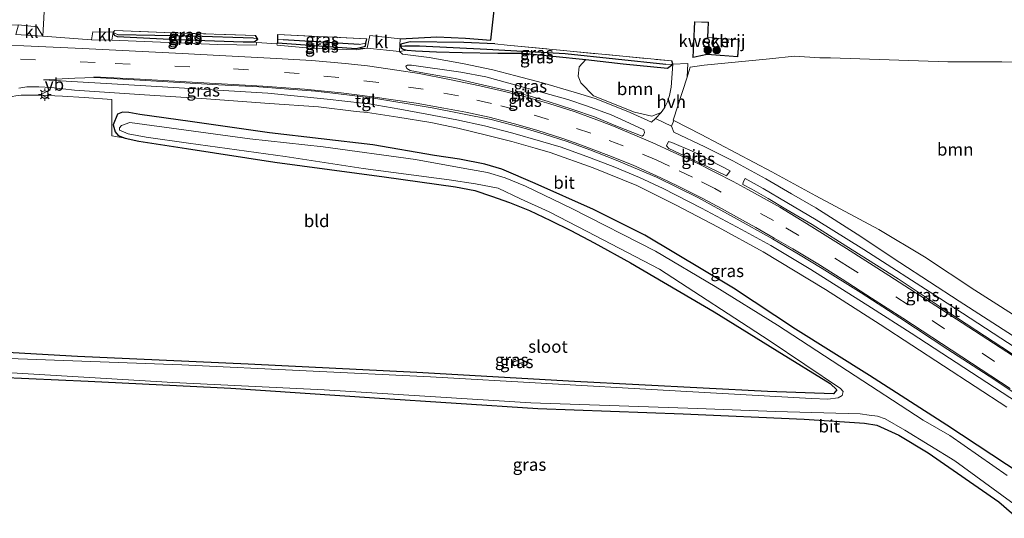
# Model space of a CAD drawing. Units: metres. Extents: x 159991 to 170003, y 443748 to 450001.
# Drawn here: x 168712 to 168910, y 449482 to 449582 of the extents above; entities that cross this region are included whole.
import ezdxf
from ezdxf.enums import TextEntityAlignment as Align

# ---------------------------------------------------------------- set-up
doc = ezdxf.new("R2010")
doc.units = ezdxf.units.M
doc.linetypes.add('IE-TERREINAFSCHEIDING', pattern=[10, 8, -2])
doc.linetypes.add('VW-3-9_STREEP', pattern=[12, 3, -9])
doc.layers.get('0').update_dxf_attribs({"lineweight": 25})
for name, color, linetype, lineweight in [('B-ME-GR-BOOM-GV-B6', 93, 'Continuous', 18), ('B-ME-GR-BOOM-S-B1', 93, 'Continuous', 18), ('B-ME-IE-GRASLAND-GV-B6', 93, 'Continuous', 18), ('B-ME-IE-GRONDWERKLIJN-GROND_INGERICHT-GV-B6', 253, 'Continuous', 18), ('B-ME-IE-HULPGEOMETRIE-L-B1', 53, 'Continuous', 18), ('B-ME-IE-MEUBILAIR_WEGMEUBILAIR-LICHTMAST-S-B1', 8, 'Continuous', 18), ('B-ME-IE-TERREINAFSCHEIDING-DOORGANG-L-B1', 8, 'IE-TERREINAFSCHEIDING-KUNSTMATIG-OPEN', 18), ('B-ME-IE-TERREINAFSCHEIDING-RASTERHEKWERK-L-B1', 8, 'IE-TERREINAFSCHEIDING', 18), ('B-ME-KG-KADASTRAAL-DAKRAND-L-B1', 13, 'Continuous', 18), ('B-ME-OG-BEBOUWING-GV-B6', 173, 'Continuous', 18), ('B-ME-OG-WATER-GV-B6', 153, 'Continuous', 18), ('B-ME-VH-VERH_SOORT-BITUMEN-GV-B6', 8, 'IE-TERREINAFSCHEIDING-NATUURLIJK-HOUTWAL', 18), ('B-ME-VH-VERH_SOORT-HALF_VERHARDING-GV-B6', 8, 'IE-TERREINAFSCHEIDING-NATUURLIJK-HOUTWAL', 18), ('B-ME-VH-VERH_SOORT-KLINKERS-GV-B6', 8, 'IE-TERREINAFSCHEIDING-NATUURLIJK-HOUTWAL', 18), ('B-ME-VH-VERH_SOORT-TEGELS-GV-B6', 8, 'Continuous', 18), ('B-ME-VW-MARKERING-39STREEP-015-L-B1', 255, 'VW-3-9_STREEP', 18), ('B-ME-VW-MARKERING-STREEP-015-L-B1', 7, 'Continuous', 18), ('B-ME-VW-MEUBILAIR_WEGMEUBILAIR-VERKEERSBORD-S-B1', 8, 'Continuous', 18)]:
    doc.layers.add(name, color=color, linetype=linetype, lineweight=lineweight)
for name, color, linetype in [('B-ME-GW-INSTEEKWATERGANG-L-B1', 10, 'Continuous'), ('B-ME-GW-WATERGANG-GREPPEL-L-B1', 10, 'Continuous'), ('B-ME-IE-TERREINAFSCHEIDING-HAAG-L-B1', 10, 'Continuous')]:
    doc.layers.add(name, color=color, linetype=linetype)
doc.styles.add('NLCS-ISO', font='NLCS-ISO.TTF')
doc.linetypes.add('IE-TERREINAFSCHEIDING-KUNSTMATIG-OPEN', pattern='A,7,-1.5,[67,NLCS.SHX,S=0.75,R=0,X=0,Y=0],-1.5', length=10)
doc.linetypes.add('IE-TERREINAFSCHEIDING-NATUURLIJK-HOUTWAL', pattern='A,7,-1.5,[67,NLCS.SHX,S=0.75,R=45,X=0,Y=0],-1.5,7,-1.5,[70,NLCS.SHX,S=0.75,R=0,X=0,Y=0],-1.5', length=20)

# ---------------------------------------------------------------- blocks, each defined once
blk = doc.blocks.new('boom')
h = blk.add_hatch(color=256)
edge = h.paths.add_edge_path()
edge.add_arc((0, 0), 0.75, 0, 360)
blk.add_circle((0, 0), 0.75)
blk = doc.blocks.new('lantaarnpaal')
for p, q in [((-0.75, 0), (-1.25, 0)), ((-0.88, 0.88), (-0.53, 0.53)), ((0, 0.75), (0, 1.25)), ((0.53, 0.53), (0.88, 0.88)), ((0.75, 0), (1.25, 0)), ((-0.53, -0.53), (-0.88, -0.88)), ((0, -0.75), (0, -1.25)), ((0.53, -0.53), (0.88, -0.88))]:
    blk.add_line(p, q)
blk.add_circle((0, 0), 0.75)
blk = doc.blocks.new('verkeersbord')
for p, q in [((0, 0.75), (-0.75, -0.625)), ((0.75, -0.625), (0, 0.75)), ((-0.75, -0.625), (0.75, -0.625))]:
    blk.add_line(p, q)

msp = doc.modelspace()

# ---------------------------------------------------------------- linework, layer by layer
at = {"layer": 'B-ME-GR-BOOM-GV-B6'}
for points in [[(168840.654, 449563.352, 6.324), (168838.781, 449562.607, 6.422), (168835.296, 449563.426, 6.414), (168827.089, 449566.703, 6.378), (168824.49, 449569.292, 6.453), (168823.969, 449570.644, 6.425), (168824.203, 449572.542, 6.335), (168825.543, 449573.977, 6.284), (168833.014, 449573.097, 6.3), (168841.927, 449572.224, 6.414), (168843, 449573.068, 6.41), (168842.695, 449568.391, 6.327), (168842.374, 449566.752, 6.331), (168841.962, 449565.478, 6.331), (168841.336, 449564.269, 6.327), (168840.654, 449563.352, 6.324)], [(168915.009, 449520.44, 6.947), (168903.719, 449527.614, 6.896), (168893.627, 449534.301, 6.849), (168884.457, 449539.807, 6.817), (168871.742, 449546.59, 6.704), (168862.933, 449551.414, 6.672), (168848.743, 449558.886, 6.578), (168843.187, 449561.715, 6.488), (168843.079, 449561.77, 6.418), (168845.869, 449570.451, 6.382), (168846.503, 449572.421, 6.422), (168849.341, 449572.876, 6.406), (168862.435, 449574.091, 6.359), (168867.459, 449574.675, 6.461), (168872.563, 449574.301, 6.429), (168873.586, 449574.31, 6.053), (168874.723, 449574.32, 6.574), (168898.291, 449573.53, 6.492), (168909.172, 449573.512, 6.469), (168919.321, 449573.263, 6.324)]]:
    msp.add_polyline3d(points, dxfattribs=at)
at = {"layer": 'B-ME-GW-INSTEEKWATERGANG-L-B1'}
for points in [[(168730.832, 449579.831, 6.222), (168730.506, 449579.49, 6.304), (168730.697, 449578.886, 6.308), (168731.309, 449578.636, 6.3), (168743.138, 449577.989, 6.222), (168756.603, 449577.52, 6.226), (168758.821, 449577.522, 6.218), (168759.555, 449578.065, 6.303), (168759.071, 449578.84, 6.257)], [(168763.53, 449578.984, 6.218), (168763.508, 449578.088, 6.183), (168763.488, 449577.32, 6.128), (168779.371, 449576.208, 6.135), (168781.185, 449576.68, 6.132), (168781.307, 449577.247, 6.359), (168781.507, 449578.175, 6.28)], [(168807.193, 449577.106, 6.226), (168800.982, 449577.435, 6.261), (168790.192, 449577.557, 6.265), (168788.306, 449577.041, 6.257), (168788.338, 449576.703, 6.226), (168788.376, 449576.32, 6.253), (168788.814, 449576.089, 6.253), (168789.588, 449575.853, 6.253), (168791.249, 449575.759, 6.261), (168795.499, 449575.526, 6.237), (168800.684, 449575.364, 6.222), (168807.809, 449575.228, 6.198), (168812.936, 449575.268, 6.222), (168818.912, 449574.691, 6.347), (168825.543, 449573.977, 6.284), (168833.014, 449573.097, 6.3), (168841.927, 449572.224, 6.414), (168843, 449573.068, 6.41), (168842.792, 449573.699, 6.433)], [(168916.205, 449488.483, 6.79), (168898.105, 449500.403, 6.284), (168882.593, 449510.423, 6.257), (168867.68, 449519.744, 6.21), (168855.204, 449527.972, 6.171), (168837.416, 449538.623, 6.139), (168827.074, 449543.801, 6.112), (168815.35, 449549.075, 6.085), (168808.626, 449551.955, 6.073), (168805.198, 449552.943, 6.038), (168800.11, 449553.931, 6.041), (168795.095, 449554.684, 6.073), (168782.702, 449556.849, 6.159), (168761.925, 449559.262, 6.143), (168745.933, 449561.531, 6.171), (168735.849, 449562.921, 6.167), (168733.595, 449563.355, 6.167), (168732.35, 449563.402, 6.183), (168731.318, 449562.961, 6.139), (168730.456, 449560.866, 6.077), (168730.845, 449559.47, 6.073), (168731.512, 449558.722, 6.069), (168732.879, 449558.131, 6.061)], [(168732.879, 449558.131, 6.061), (168735.659, 449557.58, 6.147), (168745.231, 449556.112, 6.183), (168762.996, 449553.316, 6.253), (168784.952, 449550.399, 6.28), (168799.292, 449548.375, 6.32), (168803.194, 449547.658, 6.335), (168806.535, 449546.527, 6.339), (168810.187, 449545.204, 6.343), (168814.2, 449543.616, 6.371), (168818.41, 449541.579, 6.39), (168822.476, 449539.576, 6.437), (168827.2, 449537.099, 6.484), (168834.522, 449533.113, 6.543), (168851.329, 449523.211, 6.269), (168863.982, 449515.369, 6.143), (168874.625, 449508.813, 6.132), (168875.992, 449507.516, 6.159), (168875.324, 449506.747, 6.167), (168862.054, 449507.232, 6.23), (168823.268, 449509.232, 6.12), (168791.522, 449511.029, 6.014), (168757.605, 449512.72, 5.92), (168723.312, 449514.266, 5.885), (168705.574, 449515.245, 5.893)], [(168707.5, 449510.078, 5.955), (168725.414, 449509.294, 5.869), (168754.149, 449507.87, 5.869), (168783.025, 449505.932, 6.108), (168815.859, 449503.792, 6.19), (168845.065, 449502.732, 6.472), (168869.443, 449501.64, 6.629), (168881.543, 449500.809, 6.633), (168884.044, 449500.453, 6.645), (168888.456, 449498.397, 6.637), (168894.363, 449494.849, 6.68), (168908.578, 449485.039, 6.833), (168911.144, 449482.801, 6.829)]]:
    msp.add_polyline3d(points, dxfattribs=at)
at = {"layer": 'B-ME-GW-WATERGANG-GREPPEL-L-B1'}
msp.add_line((168779.93, 449577.031, 5.556), (168764.674, 449577.947, 5.556), dxfattribs=at)
for points in [[(168758.711, 449578.282, 6.12), (168746.313, 449578.675, 6.027), (168731.381, 449578.928, 6.053)], [(168841.632, 449572.983, 5.712), (168821.352, 449575.096, 5.72), (168805.596, 449575.99, 5.74), (168792.057, 449576.666, 5.744), (168789.13, 449576.68, 5.74)]]:
    msp.add_polyline3d(points, dxfattribs=at)
at = {"layer": 'B-ME-IE-GRASLAND-GV-B6'}
for points in [[(168694.341, 449632.747, 6.465), (168736.577, 449631.208, 6.347), (168735.989, 449615.058, 6.347), (168726.806, 449615.298, 6.347), (168718.371, 449615.721, 6.347), (168716.309, 449578.683, 6.175), (168715.177, 449580.589, 6.167), (168711.465, 449580.943, 6.171), (168708.646, 449580.924, 6.167), (168707.983, 449581.181, 6.163), (168690.902, 449581.882, 6.198), (168677.633, 449582.45, 6.116), (168678.614, 449583.998, 6.237), (168690.901, 449587.079, 6.382), (168694.341, 449632.747, 6.465)], [(168730.506, 449579.49, 6.304), (168730.697, 449578.886, 6.308), (168731.309, 449578.636, 6.3), (168743.138, 449577.989, 6.222), (168756.603, 449577.52, 6.226), (168758.821, 449577.522, 6.218), (168759.38, 449577.375, 6.337), (168759.205, 449576.867, 6.288), (168751.458, 449577.021, 6.257), (168730.2, 449577.885, 6.257), (168730.506, 449579.49, 6.304)], [(168730.506, 449579.49, 6.304), (168730.832, 449579.831, 6.222), (168742.375, 449579.377, 6.218), (168759.071, 449578.84, 6.257), (168759.555, 449578.065, 6.303), (168758.711, 449578.282, 6.12), (168746.313, 449578.675, 6.027), (168731.381, 449578.928, 6.053), (168730.506, 449579.49, 6.304)], [(168730.506, 449579.49, 6.304), (168731.381, 449578.928, 6.053), (168746.313, 449578.675, 6.027), (168758.711, 449578.282, 6.12), (168759.555, 449578.065, 6.303), (168758.821, 449577.522, 6.218), (168756.603, 449577.52, 6.226), (168743.138, 449577.989, 6.222), (168731.309, 449578.636, 6.3), (168730.697, 449578.886, 6.308), (168730.506, 449579.49, 6.304)], [(168781.539, 449576.238, 6.355), (168779.328, 449575.93, 6.312), (168770.109, 449576.295, 6.273), (168763.436, 449576.869, 6.288), (168763.361, 449577.128, 6.387), (168763.488, 449577.32, 6.128), (168779.371, 449576.208, 6.135), (168781.539, 449576.238, 6.355)], [(168763.488, 449577.32, 6.128), (168763.508, 449578.088, 6.183), (168764.674, 449577.947, 5.556), (168779.93, 449577.031, 5.556), (168781.307, 449577.247, 6.359), (168781.185, 449576.68, 6.132), (168779.371, 449576.208, 6.135), (168763.488, 449577.32, 6.128)], [(168763.508, 449578.088, 6.183), (168763.53, 449578.984, 6.218), (168781.507, 449578.175, 6.28), (168781.307, 449577.247, 6.359), (168779.93, 449577.031, 5.556), (168764.674, 449577.947, 5.556), (168763.508, 449578.088, 6.183)], [(168843, 449573.068, 6.41), (168841.632, 449572.983, 5.712), (168821.352, 449575.096, 5.72), (168805.596, 449575.99, 5.74), (168792.057, 449576.666, 5.744), (168789.13, 449576.68, 5.74), (168788.338, 449576.703, 6.226), (168788.306, 449577.041, 6.257), (168790.192, 449577.557, 6.265), (168800.982, 449577.435, 6.261), (168807.193, 449577.106, 6.226), (168809.734, 449576.879, 6.163), (168842.792, 449573.699, 6.433), (168843, 449573.068, 6.41)], [(168839.515, 449562.109, 6.508), (168838.708, 449561.414, 6.504), (168834.406, 449563.354, 6.488), (168831.978, 449564.325, 6.457), (168827.426, 449566.174, 6.406), (168823.169, 449567.443, 6.472), (168816.842, 449569.265, 6.457), (168811.47, 449570.699, 6.445), (168806.803, 449571.876, 6.437), (168800.712, 449573.153, 6.449), (168794.016, 449574.409, 6.453), (168788.67, 449575.057, 6.406), (168788.081, 449575.618, 6.359), (168789.588, 449575.853, 6.253), (168791.249, 449575.759, 6.261), (168795.499, 449575.526, 6.237), (168800.684, 449575.364, 6.222), (168807.809, 449575.228, 6.198), (168812.936, 449575.268, 6.222), (168818.912, 449574.691, 6.347), (168825.543, 449573.977, 6.284), (168824.203, 449572.542, 6.335), (168823.969, 449570.644, 6.425), (168824.49, 449569.292, 6.453), (168827.089, 449566.703, 6.378), (168835.296, 449563.426, 6.414), (168838.781, 449562.607, 6.422), (168840.654, 449563.352, 6.324), (168839.515, 449562.109, 6.508)], [(168843, 449573.068, 6.41), (168841.927, 449572.224, 6.414), (168833.014, 449573.097, 6.3), (168825.543, 449573.977, 6.284), (168818.912, 449574.691, 6.347), (168812.936, 449575.268, 6.222), (168807.809, 449575.228, 6.198), (168800.684, 449575.364, 6.222), (168795.499, 449575.526, 6.237), (168791.249, 449575.759, 6.261), (168789.588, 449575.853, 6.253), (168788.814, 449576.089, 6.253), (168788.376, 449576.32, 6.253), (168788.338, 449576.703, 6.226), (168789.13, 449576.68, 5.74), (168792.057, 449576.666, 5.744), (168805.596, 449575.99, 5.74), (168821.352, 449575.096, 5.72), (168841.632, 449572.983, 5.712), (168843, 449573.068, 6.41)], [(168790.168, 449571.751, 6.367), (168789.522, 449572.158, 6.367), (168789.31, 449572.637, 6.367), (168789.633, 449572.84, 6.363), (168790.471, 449572.83, 6.343), (168800.387, 449571.423, 6.316), (168805.386, 449570.477, 6.339), (168815.899, 449567.648, 6.441), (168821.931, 449565.908, 6.41), (168825.865, 449564.595, 6.422), (168830.592, 449562.845, 6.437), (168833.436, 449561.579, 6.429), (168837.173, 449559.856, 6.406), (168837.289, 449559.286, 6.422), (168837.134, 449558.762, 6.425), (168836.841, 449558.559, 6.425), (168831.581, 449560.675, 6.437), (168827.252, 449562.429, 6.425), (168822.928, 449563.921, 6.437), (168817.932, 449565.517, 6.433), (168814.101, 449566.681, 6.425), (168810.045, 449567.711, 6.441), (168804.752, 449568.888, 6.429), (168799.254, 449570.138, 6.425), (168793.842, 449571.121, 6.41), (168791.265, 449571.563, 6.398), (168790.168, 449571.751, 6.367)], [(168780.594, 449565.218, 6.183), (168773.483, 449565.999, 6.167), (168761.563, 449567.22, 6.183), (168735.886, 449568.766, 6.163), (168716.438, 449569.92, 6.202), (168722.782, 449570.248, 6.171), (168726.789, 449570.358, 6.128), (168739.199, 449569.606, 6.139), (168751.683, 449568.904, 6.139), (168759.79, 449568.46, 6.147), (168764.961, 449568.101, 6.132), (168771.128, 449567.592, 6.124), (168775.803, 449567.071, 6.135), (168780.728, 449566.465, 6.194), (168780.594, 449565.218, 6.183)], [(168711.535, 449568.193, 6.194), (168713.108, 449568.473, 6.186), (168715.512, 449568.505, 6.151), (168717.983, 449568.348, 6.108), (168722.692, 449567.815, 6.096), (168736.756, 449566.859, 6.1), (168748.318, 449566.117, 6.092), (168761.943, 449565.115, 6.057), (168771.75, 449564.436, 6.124), (168779.316, 449563.546, 6.12), (168781.63, 449563.332, 6.139), (168787.736, 449562.419, 6.124), (168794.368, 449561.311, 6.139), (168799.795, 449560.163, 6.147), (168805.786, 449558.703, 6.139), (168810.667, 449557.497, 6.124), (168815.351, 449556.134, 6.077), (168818.384, 449555.247, 6.147), (168827.022, 449552.185, 6.202), (168835.76, 449548.636, 6.241), (168843.676, 449544.702, 6.367), (168852.143, 449540.286, 6.414), (168861.215, 449535.294, 6.472), (168873.742, 449527.712, 6.621), (168884.721, 449520.674, 6.735), (168910.193, 449504.031, 6.986)], [(168916.205, 449488.483, 6.79), (168898.105, 449500.403, 6.284), (168882.593, 449510.423, 6.257), (168867.68, 449519.744, 6.21), (168855.204, 449527.972, 6.171), (168837.416, 449538.623, 6.139), (168827.074, 449543.801, 6.112), (168815.35, 449549.075, 6.085), (168808.626, 449551.955, 6.073), (168805.198, 449552.943, 6.038), (168800.11, 449553.931, 6.041), (168795.095, 449554.684, 6.073), (168782.702, 449556.849, 6.159), (168761.925, 449559.262, 6.143), (168745.933, 449561.531, 6.171), (168735.849, 449562.921, 6.167), (168733.595, 449563.355, 6.167), (168732.35, 449563.402, 6.183), (168731.318, 449562.961, 6.139), (168730.456, 449560.866, 6.077), (168730.845, 449559.47, 6.073), (168731.512, 449558.722, 6.069), (168732.879, 449558.131, 6.061), (168730.186, 449558.615, 6.277), (168730.186, 449561.399, 6.112), (168730.186, 449565.954, 6.333), (168724.644, 449566.361, 6.31), (168720.254, 449566.591, 6.37), (168715.68, 449566.825, 6.427), (168712.003, 449566.819, 6.443), (168710.923, 449566.706, 6.363)], [(168781.931, 449565.074, 6.188), (168782.063, 449566.323, 6.194), (168794.614, 449564.276, 6.19), (168806.488, 449561.899, 6.186), (168813.127, 449560.165, 6.186), (168817.145, 449558.995, 6.198), (168821.75, 449557.493, 6.19), (168826.338, 449555.803, 6.226), (168831.308, 449553.866, 6.245), (168839.743, 449550.29, 6.331), (168848.042, 449546.2, 6.453), (168855.342, 449542.208, 6.531), (168863.086, 449537.899, 6.523), (168868.287, 449534.843, 6.59), (168873.079, 449531.961, 6.645), (168880.912, 449527.025, 6.758), (168888.645, 449522.011, 6.825), (168898.347, 449515.674, 6.9), (168907.564, 449509.679, 6.907), (168925.973, 449497.282, 7.167)], [(168732.879, 449558.131, 6.061), (168731.512, 449558.722, 6.069), (168730.845, 449559.47, 6.073), (168730.456, 449560.866, 6.077), (168731.318, 449562.961, 6.139), (168732.35, 449563.402, 6.183), (168733.595, 449563.355, 6.167), (168735.849, 449562.921, 6.167), (168745.933, 449561.531, 6.171), (168761.925, 449559.262, 6.143), (168782.702, 449556.849, 6.159), (168795.095, 449554.684, 6.073), (168800.11, 449553.931, 6.041), (168805.198, 449552.943, 6.038), (168808.626, 449551.955, 6.073), (168815.35, 449549.075, 6.085), (168827.074, 449543.801, 6.112), (168837.416, 449538.623, 6.139), (168855.204, 449527.972, 6.171), (168867.68, 449519.744, 6.21), (168882.593, 449510.423, 6.257), (168898.105, 449500.403, 6.284), (168916.205, 449488.483, 6.79)], [(168923.529, 449497.691, 7.108), (168907.681, 449508.01, 7.001), (168890.956, 449518.916, 6.892), (168882.969, 449524.036, 6.829), (168870.749, 449531.756, 6.676), (168862.705, 449536.593, 6.59), (168856.833, 449539.816, 6.57), (168848.767, 449544.054, 6.512), (168841.057, 449548.033, 6.32), (168836.305, 449550.22, 6.32), (168831.358, 449552.302, 6.327), (168826.286, 449554.29, 6.273), (168820.584, 449556.337, 6.261), (168816.412, 449557.557, 6.28), (168810.831, 449559.167, 6.265), (168805.164, 449560.624, 6.261), (168799.555, 449561.875, 6.237), (168793.576, 449563.012, 6.159), (168788.1, 449564.026, 6.194), (168781.931, 449565.074, 6.188)], [(168791.303, 449553.88, 5.548), (168772.691, 449556.438, 5.548), (168757.984, 449558, 5.548), (168733.823, 449561.339, 5.548), (168732.127, 449560.72, 5.548), (168731.745, 449560.267, 5.548), (168731.721, 449559.749, 5.548), (168733.49, 449559.026, 5.548), (168737.101, 449558.356, 5.548), (168745.597, 449557.146, 5.548), (168765.061, 449554.448, 5.548), (168780.745, 449552.056, 5.548), (168798.029, 449549.78, 5.548), (168803.319, 449549.008, 5.548), (168807.881, 449548.075, 5.548), (168812.391, 449545.961, 5.548), (168818.149, 449543.321, 5.548), (168825.796, 449539.377, 5.548), (168840.333, 449531.823, 5.548), (168862.373, 449517.432, 5.548), (168876.73, 449507.792, 5.548), (168877.279, 449507.202, 5.548), (168877.081, 449506.396, 5.548), (168876.234, 449505.951, 5.548), (168874.215, 449505.642, 5.548), (168870.878, 449505.778, 5.548), (168841.099, 449507.456, 5.548), (168794.306, 449510.147, 5.548), (168744.313, 449512.581, 5.548), (168709.579, 449513.855, 5.548)], [(168911.348, 449518.489, 6.986), (168900.601, 449525.392, 6.798), (168888.663, 449533.171, 6.758), (168880.069, 449538.831, 6.723), (168871.775, 449544.116, 6.735), (168866.899, 449546.992, 6.7), (168861.748, 449550.011, 6.672), (168855.055, 449553.607, 6.641), (168849.424, 449556.417, 6.61), (168843.241, 449559.373, 6.559), (168842.727, 449560.546, 6.539), (168843.187, 449561.715, 6.488), (168848.743, 449558.886, 6.578), (168862.933, 449551.414, 6.672), (168871.742, 449546.59, 6.704), (168884.457, 449539.807, 6.817), (168893.627, 449534.301, 6.849), (168903.719, 449527.614, 6.896), (168915.009, 449520.44, 6.947)], [(168705.574, 449515.245, 5.893), (168723.312, 449514.266, 5.885), (168757.605, 449512.72, 5.92), (168791.522, 449511.029, 6.014), (168823.268, 449509.232, 6.12), (168862.054, 449507.232, 6.23), (168875.324, 449506.747, 6.167), (168875.992, 449507.516, 6.159), (168874.625, 449508.813, 6.132), (168863.982, 449515.369, 6.143), (168851.329, 449523.211, 6.269), (168834.522, 449533.113, 6.543), (168827.2, 449537.099, 6.484), (168822.476, 449539.576, 6.437), (168818.41, 449541.579, 6.39), (168814.2, 449543.616, 6.371), (168810.187, 449545.204, 6.343), (168806.535, 449546.527, 6.339), (168803.194, 449547.658, 6.335), (168799.292, 449548.375, 6.32), (168784.952, 449550.399, 6.28), (168762.996, 449553.316, 6.253), (168745.231, 449556.112, 6.183), (168735.659, 449557.58, 6.147), (168732.879, 449558.131, 6.061)], [(168854.519, 449551.62, 6.551), (168853.812, 449550.602, 6.594), (168848.671, 449553.082, 6.606), (168842.245, 449556.102, 6.563), (168841.75, 449556.61, 6.555), (168842.118, 449557.463, 6.539), (168842.797, 449557.32, 6.5), (168846.898, 449555.563, 6.504), (168854.519, 449551.62, 6.551)], [(168910.259, 449490.33, 5.548), (168898.75, 449498.321, 5.548), (168893.34, 449501.466, 5.548), (168878.131, 449511.341, 5.548), (168864.057, 449520.535, 5.548), (168851.501, 449528.345, 5.548), (168839.541, 449535.458, 5.548), (168822.729, 449544.034, 5.548), (168813.372, 449548.483, 5.548), (168809.314, 449550.212, 5.548), (168805.723, 449551.229, 5.548), (168801.173, 449552.092, 5.548), (168791.303, 449553.88, 5.548)], [(168920.959, 449508.294, 7.11), (168909.165, 449516.15, 7.041), (168896.761, 449524.244, 6.95), (168888.355, 449529.843, 6.903), (168876.525, 449537.315, 6.829), (168871.036, 449540.782, 6.805), (168865.712, 449543.887, 6.739), (168862.162, 449546.029, 6.731), (168858.935, 449547.899, 6.7), (168857.085, 449548.866, 6.621), (168857.149, 449549.336, 6.617), (168857.539, 449550.03, 6.566), (168861.21, 449548.042, 6.59), (168865.915, 449545.203, 6.563), (168871.816, 449541.718, 6.664), (168881.459, 449535.796, 6.743), (168896.624, 449525.978, 6.794), (168908.949, 449517.927, 6.856), (168919.511, 449511.102, 6.958)], [(168911.144, 449482.801, 6.829), (168908.578, 449485.039, 6.833), (168894.363, 449494.849, 6.68), (168888.456, 449498.397, 6.637), (168884.044, 449500.453, 6.645), (168881.543, 449500.809, 6.633), (168869.443, 449501.64, 6.629), (168845.065, 449502.732, 6.472), (168815.859, 449503.792, 6.19), (168783.025, 449505.932, 6.108), (168754.149, 449507.87, 5.869), (168725.414, 449509.294, 5.869), (168707.5, 449510.078, 5.955)], [(168707.808, 449511.067, 5.548), (168742.485, 449509.044, 5.548), (168772.909, 449507.569, 5.548), (168814.464, 449504.952, 5.548), (168847.981, 449503.777, 5.548), (168863.668, 449503.203, 5.548), (168880.658, 449502.739, 5.548), (168882.484, 449502.408, 5.548), (168884.15, 449502.233, 5.548), (168885.749, 449501.704, 5.548), (168889.638, 449499.445, 5.548), (168899.706, 449493.25, 5.548), (168913.391, 449483.29, 5.548)]]:
    msp.add_polyline3d(points, dxfattribs=at)
at = {"layer": 'B-ME-IE-GRONDWERKLIJN-GROND_INGERICHT-GV-B6'}
for points in [[(168807.712, 449589.463, 6.983), (168806.437, 449577.863, 6.987), (168801.318, 449578.264, 7.223), (168795.587, 449578.522, 7.053), (168788.156, 449578.116, 6.347), (168782.094, 449578.813, 6.347), (168781.539, 449576.238, 6.355), (168779.371, 449576.208, 6.135), (168781.185, 449576.68, 6.132), (168781.307, 449577.247, 6.359), (168781.507, 449578.175, 6.28), (168763.53, 449578.984, 6.218), (168763.508, 449578.088, 6.183), (168763.488, 449577.32, 6.128), (168763.361, 449577.128, 6.387), (168759.38, 449577.375, 6.337), (168758.821, 449577.522, 6.218), (168759.555, 449578.065, 6.303), (168759.071, 449578.84, 6.257), (168742.375, 449579.377, 6.218), (168730.832, 449579.831, 6.222), (168730.506, 449579.49, 6.304), (168726.352, 449579.586, 6.249), (168726.108, 449577.962, 6.23), (168716.309, 449578.683, 6.175), (168718.371, 449615.721, 6.347)], [(168919.321, 449573.263, 6.324), (168909.172, 449573.512, 6.469), (168898.291, 449573.53, 6.492), (168874.723, 449574.32, 6.574), (168873.586, 449574.31, 6.053), (168872.563, 449574.301, 6.429), (168867.459, 449574.675, 6.461), (168862.435, 449574.091, 6.359), (168849.341, 449572.876, 6.406), (168846.503, 449572.421, 6.422), (168845.869, 449570.451, 6.382), (168846.025, 449573.199, 6.371), (168843, 449573.068, 6.41), (168842.792, 449573.699, 6.433), (168809.734, 449576.879, 6.163), (168807.193, 449577.106, 6.226), (168800.982, 449577.435, 6.261), (168790.192, 449577.557, 6.265), (168788.306, 449577.041, 6.257), (168788.338, 449576.703, 6.226), (168788.376, 449576.32, 6.253), (168788.814, 449576.089, 6.253), (168789.588, 449575.853, 6.253), (168788.081, 449575.618, 6.359), (168788.156, 449578.116, 6.347), (168795.587, 449578.522, 7.053), (168801.318, 449578.264, 7.223), (168806.437, 449577.863, 6.987), (168807.712, 449589.463, 6.983)], [(168850.033, 449578.44, 6.641), (168850.17, 449581.47, 6.641), (168847.396, 449581.596, 6.641), (168847.069, 449574.379, 6.641), (168849.93, 449574.981, 6.641), (168856.099, 449574.507, 6.641), (168856.365, 449577.964, 6.641), (168850.033, 449578.44, 6.641)], [(168710.923, 449566.706, 6.363), (168712.003, 449566.819, 6.443), (168715.68, 449566.825, 6.427), (168720.254, 449566.591, 6.37), (168724.644, 449566.361, 6.31), (168730.186, 449565.954, 6.333), (168730.186, 449561.399, 6.112), (168730.186, 449558.615, 6.277), (168732.879, 449558.131, 6.061)], [(168732.879, 449558.131, 6.061), (168735.659, 449557.58, 6.147), (168745.231, 449556.112, 6.183), (168762.996, 449553.316, 6.253), (168784.952, 449550.399, 6.28), (168799.292, 449548.375, 6.32), (168803.194, 449547.658, 6.335), (168806.535, 449546.527, 6.339), (168810.187, 449545.204, 6.343), (168814.2, 449543.616, 6.371), (168818.41, 449541.579, 6.39), (168822.476, 449539.576, 6.437), (168827.2, 449537.099, 6.484), (168834.522, 449533.113, 6.543), (168851.329, 449523.211, 6.269), (168863.982, 449515.369, 6.143), (168874.625, 449508.813, 6.132), (168875.992, 449507.516, 6.159), (168875.324, 449506.747, 6.167), (168862.054, 449507.232, 6.23), (168823.268, 449509.232, 6.12), (168791.522, 449511.029, 6.014), (168757.605, 449512.72, 5.92), (168723.312, 449514.266, 5.885), (168705.574, 449515.245, 5.893)], [(168707.5, 449510.078, 5.955), (168725.414, 449509.294, 5.869), (168754.149, 449507.87, 5.869), (168783.025, 449505.932, 6.108), (168815.859, 449503.792, 6.19), (168845.065, 449502.732, 6.472), (168869.443, 449501.64, 6.629), (168881.543, 449500.809, 6.633), (168884.044, 449500.453, 6.645), (168888.456, 449498.397, 6.637), (168894.363, 449494.849, 6.68), (168908.578, 449485.039, 6.833), (168911.144, 449482.801, 6.829), (168911.909, 449481.416, 6.864), (168912.286, 449478.845, 6.864), (168912.226, 449472.538, 6.927), (168911.743, 449466.183, 7.244), (168911.873, 449464.804, 7.287), (168909.336, 449464.941, 7.287), (168898.132, 449465.544, 7.182), (168883.43, 449466.335, 7.139), (168882.595, 449450.809, 7.005)]]:
    msp.add_polyline3d(points, dxfattribs=at)
at = {"layer": 'B-ME-IE-HULPGEOMETRIE-L-B1'}
for p, q in [((168731.381, 449578.928, 6.053), (168730.506, 449579.49, 6.304)), ((168758.711, 449578.282, 6.12), (168759.555, 449578.065, 6.303)), ((168764.674, 449577.947, 5.556), (168763.508, 449578.088, 6.183)), ((168781.307, 449577.247, 6.359), (168779.93, 449577.031, 5.556)), ((168789.13, 449576.68, 5.74), (168788.338, 449576.703, 6.226)), ((168843, 449573.068, 6.41), (168841.632, 449572.983, 5.712))]:
    msp.add_line(p, q, dxfattribs=at)
at = {"layer": 'B-ME-IE-TERREINAFSCHEIDING-DOORGANG-L-B1'}
msp.add_line((168715.68, 449566.825, 6.427), (168712.003, 449566.819, 6.443), dxfattribs=at)
at = {"layer": 'B-ME-IE-TERREINAFSCHEIDING-HAAG-L-B1'}
msp.add_polyline3d([(168788.156, 449578.116, 6.347), (168795.587, 449578.522, 7.053), (168801.318, 449578.264, 7.223), (168806.437, 449577.863, 6.987), (168807.712, 449589.463, 6.983), (168808.423, 449604.24, 6.357)], dxfattribs=at)
at = {"layer": 'B-ME-IE-TERREINAFSCHEIDING-RASTERHEKWERK-L-B1'}
msp.add_line((168781.507, 449578.175, 6.28), (168763.53, 449578.984, 6.218), dxfattribs=at)
for points in [[(168759.071, 449578.84, 6.257), (168742.375, 449579.377, 6.218), (168730.832, 449579.831, 6.222)], [(168807.193, 449577.106, 6.226), (168809.734, 449576.879, 6.163), (168842.792, 449573.699, 6.433)], [(168712.003, 449566.819, 6.443), (168710.923, 449566.706, 6.363), (168709.422, 449566.409, 6.333), (168708.557, 449565.007, 6.383), (168708.281, 449561.178, 6.463), (168707.816, 449550.05, 6.433), (168706.766, 449530.583, 6.273), (168705.937, 449520.755, 6.113), (168705.574, 449515.245, 5.893)], [(168730.186, 449558.615, 6.277), (168730.186, 449561.399, 6.112), (168730.186, 449565.954, 6.333), (168724.644, 449566.361, 6.31), (168720.254, 449566.591, 6.37), (168715.68, 449566.825, 6.427)]]:
    msp.add_polyline3d(points, dxfattribs=at)
at = {"layer": 'B-ME-KG-KADASTRAAL-DAKRAND-L-B1'}
msp.add_polyline3d([(168849.981, 449578.394, 8.874), (168856.311, 449577.917, 8.851), (168856.053, 449574.56, 8.753), (168849.927, 449575.032, 8.753), (168847.122, 449574.441, 8.714), (168847.444, 449581.544, 8.718), (168850.118, 449581.423, 8.878), (168849.981, 449578.394, 8.874)], dxfattribs=at)
at = {"layer": 'B-ME-OG-BEBOUWING-GV-B6'}
msp.add_polyline3d([(168856.365, 449577.964, 6.641), (168856.099, 449574.507, 6.641), (168849.93, 449574.981, 6.641), (168847.069, 449574.379, 6.641), (168847.396, 449581.596, 6.641), (168850.17, 449581.47, 6.641), (168850.033, 449578.44, 6.641), (168856.365, 449577.964, 6.641)], dxfattribs=at)
at = {"layer": 'B-ME-OG-WATER-GV-B6'}
for points in [[(168709.579, 449513.855, 5.548), (168744.313, 449512.581, 5.548), (168794.306, 449510.147, 5.548), (168841.099, 449507.456, 5.548), (168870.878, 449505.778, 5.548), (168874.215, 449505.642, 5.548), (168876.234, 449505.951, 5.548), (168877.081, 449506.396, 5.548), (168877.279, 449507.202, 5.548), (168876.73, 449507.792, 5.548), (168862.373, 449517.432, 5.548), (168840.333, 449531.823, 5.548), (168825.796, 449539.377, 5.548), (168818.149, 449543.321, 5.548), (168812.391, 449545.961, 5.548), (168807.881, 449548.075, 5.548), (168803.319, 449549.008, 5.548), (168798.029, 449549.78, 5.548), (168780.745, 449552.056, 5.548), (168765.061, 449554.448, 5.548), (168745.597, 449557.146, 5.548), (168737.101, 449558.356, 5.548), (168733.49, 449559.026, 5.548), (168731.721, 449559.749, 5.548), (168731.745, 449560.267, 5.548), (168732.127, 449560.72, 5.548), (168733.823, 449561.339, 5.548), (168757.984, 449558, 5.548), (168772.691, 449556.438, 5.548), (168791.303, 449553.88, 5.548), (168801.173, 449552.092, 5.548), (168805.723, 449551.229, 5.548), (168809.314, 449550.212, 5.548), (168813.372, 449548.483, 5.548), (168822.729, 449544.034, 5.548), (168839.541, 449535.458, 5.548), (168851.501, 449528.345, 5.548), (168864.057, 449520.535, 5.548), (168878.131, 449511.341, 5.548)], [(168913.391, 449483.29, 5.548), (168899.706, 449493.25, 5.548), (168889.638, 449499.445, 5.548), (168885.749, 449501.704, 5.548), (168884.15, 449502.233, 5.548), (168882.484, 449502.408, 5.548), (168880.658, 449502.739, 5.548), (168863.668, 449503.203, 5.548), (168847.981, 449503.777, 5.548), (168814.464, 449504.952, 5.548), (168772.909, 449507.569, 5.548), (168742.485, 449509.044, 5.548), (168707.808, 449511.067, 5.548)], [(168878.131, 449511.341, 5.548), (168893.34, 449501.466, 5.548), (168898.75, 449498.321, 5.548), (168910.259, 449490.33, 5.548)]]:
    msp.add_polyline3d(points, dxfattribs=at)
at = {"layer": 'B-ME-VH-VERH_SOORT-BITUMEN-GV-B6'}
for points in [[(168710.922, 449579.002, 6.179), (168716.309, 449578.683, 6.175), (168726.108, 449577.962, 6.23), (168730.2, 449577.885, 6.257), (168751.458, 449577.021, 6.257)], [(168751.458, 449577.021, 6.257), (168759.205, 449576.867, 6.288), (168759.38, 449577.375, 6.337), (168763.361, 449577.128, 6.387), (168763.436, 449576.869, 6.288), (168770.109, 449576.295, 6.273), (168779.328, 449575.93, 6.312), (168781.539, 449576.238, 6.355), (168788.081, 449575.618, 6.359), (168788.67, 449575.057, 6.406), (168794.016, 449574.409, 6.453), (168800.712, 449573.153, 6.449), (168806.803, 449571.876, 6.437), (168811.47, 449570.699, 6.445), (168816.842, 449569.265, 6.457), (168823.169, 449567.443, 6.472), (168827.426, 449566.174, 6.406), (168831.978, 449564.325, 6.457), (168834.406, 449563.354, 6.488), (168838.708, 449561.414, 6.504), (168839.515, 449562.109, 6.508), (168842.727, 449560.546, 6.539), (168843.241, 449559.373, 6.559), (168849.424, 449556.417, 6.61), (168855.055, 449553.607, 6.641), (168861.748, 449550.011, 6.672), (168866.899, 449546.992, 6.7), (168871.775, 449544.116, 6.735), (168880.069, 449538.831, 6.723), (168888.663, 449533.171, 6.758), (168900.601, 449525.392, 6.798), (168911.348, 449518.489, 6.986)], [(168793.842, 449571.121, 6.41), (168799.254, 449570.138, 6.425), (168804.752, 449568.888, 6.429), (168810.045, 449567.711, 6.441), (168814.101, 449566.681, 6.425), (168817.932, 449565.517, 6.433), (168822.928, 449563.921, 6.437), (168827.252, 449562.429, 6.425), (168831.581, 449560.675, 6.437), (168836.841, 449558.559, 6.425), (168837.134, 449558.762, 6.425), (168837.289, 449559.286, 6.422), (168837.173, 449559.856, 6.406), (168833.436, 449561.579, 6.429), (168830.592, 449562.845, 6.437), (168825.865, 449564.595, 6.422), (168821.931, 449565.908, 6.41), (168815.899, 449567.648, 6.441), (168805.386, 449570.477, 6.339), (168800.387, 449571.423, 6.316), (168790.471, 449572.83, 6.343), (168789.633, 449572.84, 6.363), (168789.31, 449572.637, 6.367), (168789.522, 449572.158, 6.367), (168790.168, 449571.751, 6.367), (168791.265, 449571.563, 6.398), (168793.842, 449571.121, 6.41)], [(168739.199, 449569.606, 6.139), (168726.789, 449570.358, 6.128), (168722.782, 449570.248, 6.171), (168716.438, 449569.92, 6.202), (168735.886, 449568.766, 6.163), (168761.563, 449567.22, 6.183), (168773.483, 449565.999, 6.167), (168780.594, 449565.218, 6.183), (168781.931, 449565.074, 6.188), (168788.1, 449564.026, 6.194), (168793.576, 449563.012, 6.159), (168799.555, 449561.875, 6.237), (168805.164, 449560.624, 6.261), (168810.831, 449559.167, 6.265), (168816.412, 449557.557, 6.28), (168820.584, 449556.337, 6.261), (168826.286, 449554.29, 6.273), (168831.358, 449552.302, 6.327), (168836.305, 449550.22, 6.32), (168841.057, 449548.033, 6.32), (168848.767, 449544.054, 6.512), (168856.833, 449539.816, 6.57), (168862.705, 449536.593, 6.59), (168870.749, 449531.756, 6.676), (168882.969, 449524.036, 6.829), (168890.956, 449518.916, 6.892), (168907.681, 449508.01, 7.001), (168923.529, 449497.691, 7.108)], [(168925.973, 449497.282, 7.167), (168907.564, 449509.679, 6.907), (168898.347, 449515.674, 6.9), (168888.645, 449522.011, 6.825), (168880.912, 449527.025, 6.758), (168873.079, 449531.961, 6.645), (168868.287, 449534.843, 6.59), (168863.086, 449537.899, 6.523), (168855.342, 449542.208, 6.531), (168848.042, 449546.2, 6.453), (168839.743, 449550.29, 6.331), (168831.308, 449553.866, 6.245), (168826.338, 449555.803, 6.226), (168821.75, 449557.493, 6.19), (168817.145, 449558.995, 6.198), (168813.127, 449560.165, 6.186), (168806.488, 449561.899, 6.186), (168794.614, 449564.276, 6.19), (168782.063, 449566.323, 6.194), (168780.728, 449566.465, 6.194), (168775.803, 449567.071, 6.135), (168771.128, 449567.592, 6.124), (168764.961, 449568.101, 6.132), (168759.79, 449568.46, 6.147), (168751.683, 449568.904, 6.139), (168739.199, 449569.606, 6.139)], [(168910.193, 449504.031, 6.986), (168884.721, 449520.674, 6.735), (168873.742, 449527.712, 6.621), (168861.215, 449535.294, 6.472), (168852.143, 449540.286, 6.414), (168843.676, 449544.702, 6.367), (168835.76, 449548.636, 6.241), (168827.022, 449552.185, 6.202), (168818.384, 449555.247, 6.147), (168815.351, 449556.134, 6.077), (168810.667, 449557.497, 6.124), (168805.786, 449558.703, 6.139), (168799.795, 449560.163, 6.147), (168794.368, 449561.311, 6.139), (168787.736, 449562.419, 6.124), (168781.63, 449563.332, 6.139), (168779.316, 449563.546, 6.12), (168771.75, 449564.436, 6.124), (168761.943, 449565.115, 6.057), (168748.318, 449566.117, 6.092), (168736.756, 449566.859, 6.1), (168722.692, 449567.815, 6.096), (168717.983, 449568.348, 6.108), (168715.512, 449568.505, 6.151), (168713.108, 449568.473, 6.186), (168711.535, 449568.193, 6.194)], [(168848.671, 449553.082, 6.606), (168853.812, 449550.602, 6.594), (168854.519, 449551.62, 6.551), (168846.898, 449555.563, 6.504), (168842.797, 449557.32, 6.5), (168842.118, 449557.463, 6.539), (168841.75, 449556.61, 6.555), (168842.245, 449556.102, 6.563), (168848.671, 449553.082, 6.606)], [(168919.511, 449511.102, 6.958), (168908.949, 449517.927, 6.856), (168896.624, 449525.978, 6.794), (168881.459, 449535.796, 6.743), (168871.816, 449541.718, 6.664), (168865.915, 449545.203, 6.563), (168861.21, 449548.042, 6.59), (168857.539, 449550.03, 6.566), (168857.149, 449549.336, 6.617), (168857.085, 449548.866, 6.621), (168858.935, 449547.899, 6.7), (168862.162, 449546.029, 6.731), (168865.712, 449543.887, 6.739), (168871.036, 449540.782, 6.805), (168876.525, 449537.315, 6.829), (168888.355, 449529.843, 6.903), (168896.761, 449524.244, 6.95), (168909.165, 449516.15, 7.041), (168920.959, 449508.294, 7.11)]]:
    msp.add_polyline3d(points, dxfattribs=at)
at = {"layer": 'B-ME-VH-VERH_SOORT-HALF_VERHARDING-GV-B6'}
msp.add_polyline3d([(168842.727, 449560.546, 6.539), (168839.515, 449562.109, 6.508), (168840.654, 449563.352, 6.324), (168841.336, 449564.269, 6.327), (168841.962, 449565.478, 6.331), (168842.374, 449566.752, 6.331), (168842.695, 449568.391, 6.327), (168843, 449573.068, 6.41), (168846.025, 449573.199, 6.371), (168845.869, 449570.451, 6.382), (168843.079, 449561.77, 6.418), (168843.187, 449561.715, 6.488), (168842.727, 449560.546, 6.539)], dxfattribs=at)
at = {"layer": 'B-ME-VH-VERH_SOORT-KLINKERS-GV-B6'}
for points in [[(168716.309, 449578.683, 6.175), (168710.922, 449579.002, 6.179), (168711.465, 449580.943, 6.171), (168715.177, 449580.589, 6.167), (168716.309, 449578.683, 6.175)], [(168730.506, 449579.49, 6.304), (168730.2, 449577.885, 6.257), (168726.108, 449577.962, 6.23), (168726.352, 449579.586, 6.249), (168730.506, 449579.49, 6.304)], [(168782.094, 449578.813, 6.347), (168788.156, 449578.116, 6.347), (168788.081, 449575.618, 6.359), (168781.539, 449576.238, 6.355), (168782.094, 449578.813, 6.347)]]:
    msp.add_polyline3d(points, dxfattribs=at)
at = {"layer": 'B-ME-VH-VERH_SOORT-TEGELS-GV-B6'}
msp.add_polyline3d([(168780.594, 449565.218, 6.183), (168780.728, 449566.465, 6.194), (168782.063, 449566.323, 6.194), (168781.931, 449565.074, 6.188), (168780.594, 449565.218, 6.183)], dxfattribs=at)
at = {"layer": 'B-ME-VW-MARKERING-39STREEP-015-L-B1'}
msp.add_polyline3d([(168917.67, 449506.779, 7.17), (168907.705, 449513.249, 7.15), (168890.36, 449524.611, 6.997), (168878.162, 449532.446, 6.915), (168868.327, 449538.578, 6.849), (168863.29, 449541.572, 6.802), (168851.488, 449548.005, 6.641), (168846.969, 449550.293, 6.59), (168842.365, 449552.537, 6.555), (168839.697, 449553.788, 6.484), (168833.037, 449556.605, 6.402), (168826.503, 449559.14, 6.39), (168818.012, 449561.948, 6.402), (168811.312, 449563.942, 6.437), (168806.529, 449565.135, 6.418), (168799.949, 449566.712, 6.382), (168792.813, 449568.005, 6.371), (168783.874, 449569.358, 6.339), (168775.844, 449570.338, 6.335), (168767.905, 449571.138, 6.327), (168757.68, 449571.94, 6.327), (168745.873, 449572.537, 6.316), (168726.853, 449573.383, 6.284), (168711.702, 449574.04, 6.296)], dxfattribs=at)
at = {"layer": 'B-ME-VW-MARKERING-STREEP-015-L-B1'}
for points in [[(168912.669, 449513.546, 7.186), (168901.18, 449521.043, 7.127), (168886.464, 449530.54, 6.982), (168877.933, 449535.956, 6.943), (168869.921, 449540.998, 6.864), (168864.511, 449544.259, 6.821), (168860.812, 449546.357, 6.817), (168858.098, 449547.844, 6.79), (168855.118, 449549.449, 6.739), (168851.758, 449551.22, 6.684), (168847.891, 449553.117, 6.649), (168843.096, 449555.359, 6.621), (168838.99, 449557.232, 6.578), (168835.406, 449558.756, 6.543), (168830.77, 449560.679, 6.527), (168827.724, 449561.859, 6.519), (168823.374, 449563.428, 6.535), (168818.101, 449565.15, 6.535), (168813.379, 449566.483, 6.531), (168809.178, 449567.567, 6.516), (168804.195, 449568.714, 6.496), (168798.121, 449569.986, 6.461), (168792.003, 449571.142, 6.445), (168787.485, 449571.867, 6.441), (168781.631, 449572.709, 6.445), (168777.109, 449573.214, 6.406), (168770.438, 449573.799, 6.39), (168762.066, 449574.276, 6.382), (168751.886, 449574.799, 6.367), (168744.344, 449575.166, 6.343), (168724.299, 449576.203, 6.292), (168712.484, 449576.735, 6.284), (168694.326, 449577.526, 6.292)], [(168910.831, 449507.817, 6.962), (168889.292, 449521.926, 6.864), (168882.999, 449526.006, 6.798), (168877.096, 449529.787, 6.782), (168872.161, 449532.883, 6.715), (168867.176, 449535.894, 6.664), (168863.405, 449538.069, 6.637), (168859.717, 449540.212, 6.637), (168857.047, 449541.701, 6.633), (168852.797, 449544.042, 6.594), (168849.042, 449546.022, 6.519), (168844.079, 449548.536, 6.476), (168840.579, 449550.193, 6.32), (168835.045, 449552.725, 6.277), (168830.157, 449554.704, 6.265), (168824.121, 449556.964, 6.245), (168820.873, 449558.089, 6.253), (168815.646, 449559.752, 6.253), (168811.182, 449561.059, 6.237), (168806.06, 449562.36, 6.253), (168801.384, 449563.363, 6.249), (168796.958, 449564.212, 6.237), (168791.411, 449565.194, 6.233), (168782.592, 449566.485, 6.249), (168776.349, 449567.29, 6.226), (168768.946, 449568.022, 6.222), (168760.595, 449568.636, 6.222), (168747.48, 449569.388, 6.218), (168735.878, 449570.043, 6.218), (168726.594, 449570.493, 6.21)]]:
    msp.add_polyline3d(points, dxfattribs=at)

# ---------------------------------------------------------------- block references
at = {"layer": 'B-ME-GR-BOOM-S-B1', "rotation": 90}
for p in [(168850.038, 449575.9, 6.42), (168851.831, 449575.861, 6.42)]:
    msp.add_blockref('boom', p, dxfattribs=at)
at = {"layer": 'B-ME-IE-MEUBILAIR_WEGMEUBILAIR-LICHTMAST-S-B1', "rotation": 90}
msp.add_blockref('lantaarnpaal', (168716.724, 449566.933, 6.307), dxfattribs=at)
at = {"layer": 'B-ME-VW-MEUBILAIR_WEGMEUBILAIR-VERKEERSBORD-S-B1', "rotation": 90}
msp.add_blockref('verkeersbord', (168716.724, 449566.933, 6.307), dxfattribs=at)

# ---------------------------------------------------------------- texts
at = {"layer": 'B-ME-GR-BOOM-GV-B6', "ltscale": 0.2, "style": 'NLCS-ISO'}
for p in [(168835.4367, 449568.0734), (168899.8049, 449555.8981)]:
    msp.add_text('bmn', height=2.5, dxfattribs=at).set_placement(p, align=Align.MIDDLE_CENTER)
at = {"layer": 'B-ME-IE-GRASLAND-GV-B6', "ltscale": 0.2, "style": 'NLCS-ISO'}
for p in [(168745.0305, 449578.948), (168745.0305, 449578.505), (168744.79, 449578.1785), (168772.3975, 449577.148), (168772.45, 449576.625), (168772.5075, 449578.0075), (168815.653, 449575.27), (168815.669, 449574.4635), (168814.3675, 449568.6335), (168748.583, 449567.788), (168813.2995, 449565.6995), (168848.1345, 449554.0325), (168853.952, 449531.469), (168893.2625, 449526.6145), (168810.613, 449513.586), (168811.6245, 449513.16), (168814.195, 449492.498)]:
    msp.add_text('gras', height=2.5, dxfattribs=at).set_placement(p, align=Align.MIDDLE_CENTER)
at = {"layer": 'B-ME-IE-GRONDWERKLIJN-GROND_INGERICHT-GV-B6', "ltscale": 0.2, "style": 'NLCS-ISO'}
for s, p in [('kwekerij', (168850.8869, 449577.7221)), ('bld', (168771.401, 449541.5262))]:
    msp.add_text(s, height=2.5, dxfattribs=at).set_placement(p, align=Align.MIDDLE_CENTER)
at = {"layer": 'B-ME-OG-BEBOUWING-GV-B6', "ltscale": 0.2, "style": 'NLCS-ISO'}
msp.add_text('sch', height=2.5, dxfattribs=at).set_placement((168851.6784, 449577.6626), align=Align.MIDDLE_CENTER)
at = {"layer": 'B-ME-OG-WATER-GV-B6', "ltscale": 0.2, "style": 'NLCS-ISO'}
msp.add_text('sloot', height=2.5, dxfattribs=at).set_placement((168817.915, 449516.2459), align=Align.MIDDLE_CENTER)
at = {"layer": 'B-ME-VH-VERH_SOORT-BITUMEN-GV-B6', "ltscale": 0.2, "style": 'NLCS-ISO'}
for p in [(168812.5123, 449566.7748), (168846.8312, 449554.6049), (168821.1431, 449549.226), (168898.5799, 449523.4401), (168874.4779, 449500.214)]:
    msp.add_text('bit', height=2.5, dxfattribs=at).set_placement(p, align=Align.MIDDLE_CENTER)
at = {"layer": 'B-ME-VH-VERH_SOORT-HALF_VERHARDING-GV-B6', "ltscale": 0.2, "style": 'NLCS-ISO'}
msp.add_text('hvh', height=2.5, dxfattribs=at).set_placement((168842.7038, 449565.5112), align=Align.MIDDLE_CENTER)
at = {"layer": 'B-ME-VH-VERH_SOORT-KLINKERS-GV-B6', "ltscale": 0.2, "style": 'NLCS-ISO'}
for p in [(168714.0364, 449579.58), (168728.7344, 449578.8826), (168784.3928, 449577.5196)]:
    msp.add_text('kl', height=2.5, dxfattribs=at).set_placement(p, align=Align.MIDDLE_CENTER)
at = {"layer": 'B-ME-VH-VERH_SOORT-TEGELS-GV-B6', "ltscale": 0.2, "style": 'NLCS-ISO'}
msp.add_text('tgl', height=2.5, dxfattribs=at).set_placement((168781.182, 449565.6596), align=Align.MIDDLE_CENTER)
at = {"layer": 'B-ME-VW-MEUBILAIR_WEGMEUBILAIR-VERKEERSBORD-S-B1', "ltscale": 0.2, "style": 'NLCS-ISO'}
msp.add_text('vb', height=2.5, dxfattribs=at).set_placement((168716.724, 449566.933, 6.307), align=Align.BOTTOM_LEFT)

doc.saveas('drawing.dxf')
